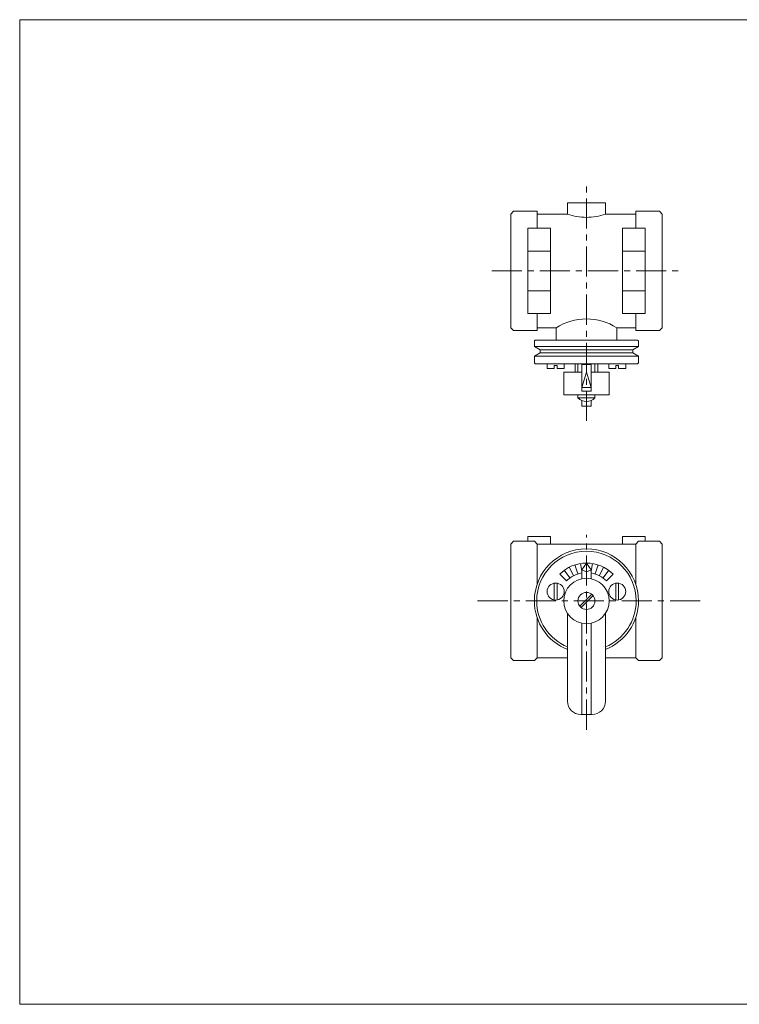
# Model space of a CAD drawing. Units: millimetres. Extents: x -380 to 380, y -263 to 276.
# Drawn here: x -380 to 0, y -263 to 257 of the extents above; entities that cross this region are included whole.
import ezdxf

# ---------------------------------------------------------------- set-up
doc = ezdxf.new("R2010")
doc.units = ezdxf.units.MM
doc.header["$LTSCALE"] = 0.5
doc.linetypes.add('CENTER', pattern=[50.8, 31.75, -6.35, 6.35, -6.35])
for name, color, linetype in [('Layer0003', 7, 'Continuous'), ('Layer0004', 7, 'Continuous'), ('Layer0008', 7, 'Continuous'), ('ZUWAKU', 7, 'Continuous')]:
    doc.layers.add(name, color=color, linetype=linetype)

# ---------------------------------------------------------------- blocks, each defined once
blk = doc.blocks.new('DC_GROUP_HD-40_5')
at = {"color": 7, "linetype": 'Continuous', "lineweight": 13}
for p, q in [((-101.47, 72.82), (-101.47, 75.32)), ((-101.47, 72.82), (-97.72, 72.82)), ((-96.22, 74.32), (-97.72, 74.32)), ((-97.72, 72.82), (-97.72, 74.32)), ((-96.22, 72.82), (-96.22, 74.32)), ((-96.22, 72.82), (-92.47, 72.82)), ((-92.47, 72.82), (-92.47, 75.32))]:
    blk.add_line(p, q, dxfattribs=at)
blk = doc.blocks.new('DC_GROUP_HD-40_6')
at = {"color": 7, "linetype": 'Continuous', "lineweight": 13}
for p, q in [((-68.96, 72.82), (-68.96, 75.32)), ((-65.21, 72.82), (-68.96, 72.82)), ((-65.21, 74.32), (-63.71, 74.32)), ((-65.21, 72.82), (-65.21, 74.32)), ((-63.71, 72.82), (-63.71, 74.32)), ((-59.96, 72.82), (-63.71, 72.82)), ((-59.96, 72.82), (-59.96, 75.32))]:
    blk.add_line(p, q, dxfattribs=at)
blk = doc.blocks.new('DC_GROUP_HD-40_7')
at = {"color": 7, "linetype": 'Continuous', "lineweight": 13}
for p, q in [((-83.22, 60.82), (-83.22, 74.82)), ((-83.22, 74.82), (-78.22, 74.82)), ((-80.72, 70.82), (-80.72, 74.82)), ((-78.22, 60.82), (-78.22, 74.82)), ((-80.72, 70.82), (-83.22, 62.82)), ((-80.72, 70.82), (-78.22, 62.82)), ((-83.22, 62.82), (-78.22, 62.82)), ((-83.22, 60.82), (-78.22, 60.82))]:
    blk.add_line(p, q, dxfattribs=at)
at = {"layer": 'Layer0003', "color": 7, "linetype": 'Continuous', "lineweight": 18}
for p, q in [((-86.72, 70.82), (-86.72, 75.32)), ((-74.72, 70.82), (-74.72, 75.32)), ((-92.72, 70.82), (-92.72, 58.82)), ((-92.72, 70.82), (-83.22, 70.82)), ((-78.22, 70.82), (-68.72, 70.82)), ((-68.72, 58.82), (-68.72, 70.82)), ((-92.72, 58.82), (-68.72, 58.82)), ((-83.22, 52.82), (-83.22, 55.86)), ((-83.22, 52.82), (-78.22, 52.82)), ((-78.22, 52.82), (-78.22, 55.82))]:
    blk.add_line(p, q, dxfattribs=at)

msp = doc.modelspace()

# ---------------------------------------------------------------- linework, layer by layer
at = {"layer": 'Layer0003', "color": 7, "linetype": 'Continuous', "lineweight": 18}
for p, q in [((-119.22, -18.48), (-120.72, -19.98)), ((-120.72, -19.98), (-120.72, -79.98)), ((-119.22, -18.48), (-108.22, -18.48)), ((-99.72, -15.98), (-111.72, -15.98)), ((-111.72, -15.98), (-111.72, -18.48)), ((-108.22, -18.48), (-106.72, -19.98)), ((-106.72, -19.98), (-106.72, -41.02)), ((-106.72, -19.98), (-54.72, -19.98)), ((-99.72, -15.98), (-99.72, -19.98)), ((-49.72, -15.98), (-61.72, -15.98)), ((-61.72, -15.98), (-61.72, -19.98)), ((-53.22, -18.48), (-54.72, -19.98)), ((-54.72, -19.98), (-54.72, -41.02)), ((-42.22, -18.48), (-53.22, -18.48)), ((-49.72, -15.98), (-49.72, -18.48)), ((-40.72, -19.98), (-42.22, -18.48)), ((-40.72, -19.98), (-40.72, -79.98)), ((-80.72, -29.98), (-83.22, -33.48)), ((-80.72, -29.98), (-78.22, -33.48)), ((-83.22, -33.48), (-80.72, -34.51)), ((-83.22, -33.48), (-83.22, -38.24)), ((-78.22, -33.48), (-80.72, -34.51)), ((-78.22, -33.48), (-78.22, -38.24)), ((-90.72, -56.61), (-90.72, -102.98)), ((-70.72, -56.61), (-70.72, -102.98)), ((-106.72, -58.94), (-106.72, -79.98)), ((-83.22, -61.71), (-83.22, -109.98)), ((-78.22, -61.71), (-78.22, -109.98)), ((-54.72, -58.94), (-54.72, -79.98)), ((-120.72, -79.98), (-119.22, -81.48)), ((-119.22, -81.48), (-108.22, -81.48)), ((-108.22, -81.48), (-106.72, -79.98)), ((-106.72, -79.98), (-90.72, -79.98)), ((-70.72, -79.98), (-54.72, -79.98)), ((-53.22, -81.48), (-54.72, -79.98)), ((-42.22, -81.48), (-53.22, -81.48)), ((-40.72, -79.98), (-42.22, -81.48)), ((-77.72, -109.98), (-83.72, -109.98))]:
    msp.add_line(p, q, dxfattribs=at)
at = {"layer": 'Layer0003', "color": 150, "linetype": 'Continuous', "lineweight": 18}
for p, q in [((-85.35, -35.71), (-86.9, -30.96)), ((-83.22, -34.19), (-83.85, -30.22)), ((-78.22, -34.19), (-77.59, -30.22)), ((-76.08, -35.71), (-74.54, -30.96)), ((-91.32, -39.37), (-94.86, -35.83)), ((-89.53, -37.84), (-92.47, -33.8)), ((-87.53, -36.61), (-89.8, -32.16)), ((-73.91, -36.61), (-71.64, -32.16)), ((-71.9, -37.84), (-68.96, -33.8)), ((-70.11, -39.37), (-66.58, -35.83)), ((-97.72, -40.57), (-97.72, -49.44)), ((-96.22, -40.57), (-96.22, -49.44)), ((-65.21, -40.57), (-65.21, -49.44)), ((-63.71, -40.57), (-63.71, -49.44)), ((-77.91, -46.46), (-84.23, -52.79)), ((-77.2, -47.17), (-83.53, -53.49))]:
    msp.add_line(p, q, dxfattribs=at)
at = {"layer": 'Layer0003', "color": 7, "linetype": 'Continuous', "lineweight": 18}
for centre, radius in [((-96.97, -45.01), 4.5), ((-80.72, -49.98), 12), ((-64.46, -45.01), 4.5)]:
    msp.add_circle(centre, radius, dxfattribs=at)
at = {"layer": 'Layer0003', "color": 150, "linetype": 'Continuous', "lineweight": 18}
msp.add_circle((-80.72, -49.98), 4.5, dxfattribs=at)
at = {"layer": 'Layer0003', "color": 7, "linetype": 'Continuous', "lineweight": 18}
for centre, radius, start, end in [((-80.72, -49.98), 27.5, 0, 180), ((-80.72, -49.98), 27.5, 180, 248.6763), ((-80.72, -49.98), 27.5, 291.3237, 0), ((-83.72, -102.98), 7, 180, 270), ((-77.72, -102.98), 7, 270, 0)]:
    msp.add_arc(centre, radius, start, end, dxfattribs=at)
at = {"layer": 'Layer0003', "color": 150, "linetype": 'Continuous', "lineweight": 18}
for radius, start, end in [(26.25, 0, 180), (20, 90, 135), (20, 45, 90), (15, 99.5941, 135), (15, 45, 80.4059), (26.25, 180, 247.6073), (26.25, 292.3927, 0)]:
    msp.add_arc((-80.72, -49.98), radius, start, end, dxfattribs=at)
at = {"layer": 'Layer0004', "color": 7, "linetype": 'Continuous', "lineweight": 18}
for p, q in [((-90.72, 160.32), (-70.72, 160.32)), ((-90.72, 160.32), (-90.72, 154.32)), ((-70.72, 160.32), (-70.72, 154.32)), ((-120.72, 154.32), (-119.22, 155.82)), ((-120.72, 94.32), (-120.72, 154.32)), ((-119.22, 155.82), (-106.72, 155.82)), ((-106.72, 146.82), (-106.72, 155.82)), ((-106.72, 154.32), (-90.72, 154.32)), ((-54.72, 154.32), (-70.72, 154.32)), ((-42.22, 155.82), (-54.72, 155.82)), ((-54.72, 146.82), (-54.72, 155.82)), ((-40.72, 154.32), (-42.22, 155.82)), ((-40.72, 94.32), (-40.72, 154.32)), ((-111.72, 146.82), (-111.72, 101.82)), ((-111.72, 146.82), (-99.72, 146.82)), ((-99.72, 146.82), (-99.72, 101.82)), ((-61.72, 146.82), (-61.72, 101.82)), ((-49.72, 146.82), (-61.72, 146.82)), ((-49.72, 146.82), (-49.72, 101.82)), ((-111.72, 134.82), (-99.72, 134.82)), ((-49.72, 134.82), (-61.72, 134.82)), ((-111.72, 113.82), (-99.72, 113.82)), ((-49.72, 113.82), (-61.72, 113.82)), ((-111.72, 101.82), (-99.72, 101.82)), ((-106.72, 92.82), (-106.72, 101.82)), ((-49.72, 101.82), (-61.72, 101.82)), ((-54.72, 92.82), (-54.72, 101.82)), ((-120.72, 94.32), (-119.22, 92.82)), ((-106.72, 94.32), (-96.72, 94.32)), ((-96.72, 87.82), (-96.72, 94.32)), ((-54.72, 94.32), (-64.72, 94.32)), ((-64.72, 87.82), (-64.72, 94.32)), ((-40.72, 94.32), (-42.22, 92.82)), ((-119.22, 92.82), (-106.72, 92.82)), ((-42.22, 92.82), (-54.72, 92.82)), ((-107.72, 87.82), (-108.22, 87.32)), ((-108.22, 87.32), (-108.22, 84.82)), ((-108.22, 84.32), (-108.22, 87.32)), ((-105.22, 82.59), (-108.22, 84.32)), ((-80.72, 87.82), (-107.72, 87.82)), ((-80.72, 87.82), (-53.72, 87.82)), ((-56.22, 82.59), (-53.22, 84.32)), ((-53.72, 87.82), (-53.22, 87.32)), ((-53.22, 87.32), (-53.22, 84.82)), ((-53.22, 84.32), (-53.22, 87.32)), ((-105.22, 81.05), (-108.22, 79.32)), ((-108.22, 79.32), (-108.22, 75.82)), ((-108.22, 78.82), (-108.22, 75.82)), ((-105.22, 82.59), (-105.22, 81.05)), ((-56.22, 82.59), (-56.22, 81.05)), ((-56.22, 81.05), (-53.22, 79.32)), ((-53.22, 79.32), (-53.22, 75.82)), ((-53.22, 78.82), (-53.22, 75.82)), ((-107.72, 75.32), (-108.22, 75.82)), ((-107.72, 75.32), (-53.72, 75.32)), ((-85.22, 75.32), (-85.22, 70.82)), ((-76.22, 75.32), (-76.22, 70.82)), ((-53.72, 75.32), (-53.22, 75.82)), ((-85.22, 58.82), (-85.22, 57.35)), ((-76.22, 57.35), (-85.22, 57.35)), ((-76.22, 58.82), (-76.22, 57.35))]:
    msp.add_line(p, q, dxfattribs=at)
at = {"layer": 'Layer0004', "color": 150, "linetype": 'Continuous', "lineweight": 18}
for p, q in [((-80.72, 84.32), (-108.22, 84.32)), ((-80.72, 84.32), (-53.22, 84.32)), ((-80.72, 79.32), (-108.22, 79.32)), ((-105.22, 82.59), (-80.72, 82.59)), ((-105.22, 81.05), (-80.72, 81.05)), ((-56.22, 82.59), (-80.72, 82.59)), ((-56.22, 81.05), (-80.72, 81.05)), ((-80.72, 79.32), (-53.22, 79.32))]:
    msp.add_line(p, q, dxfattribs=at)
at = {"layer": 'Layer0004', "color": 7, "linetype": 'Continuous', "lineweight": 18}
for centre, radius, start, end in [((-80.72, 182.6), 30, 250.5288, 270), ((-80.72, 182.6), 30, 270, 289.4712), ((-80.72, 68.94), 30, 90, 122.231), ((-80.72, 68.94), 30, 57.769, 90), ((-80.72, 61.32), 6, 221.4096, 318.5904)]:
    msp.add_arc(centre, radius, start, end, dxfattribs=at)
at = {"layer": 'Layer0008', "color": 56, "linetype": 'CENTER', "lineweight": 18}
for p, q in [((-80.72, 45.12), (-80.72, 170.32)), ((-130.72, 124.32), (-30.72, 124.32)), ((-80.72, -117.98), (-80.72, -14.98)), ((-20.72, -49.98), (-140.72, -49.98))]:
    msp.add_line(p, q, dxfattribs=at)
at = {"layer": 'ZUWAKU', "color": 7, "linetype": 'Continuous', "lineweight": 13}
for p, q in [((-380, 257), (-380, -263)), ((380, 257), (-380, 257)), ((380, -263), (-380, -263))]:
    msp.add_line(p, q, dxfattribs=at)

# ---------------------------------------------------------------- block references
at = {"linetype": 'Continuous'}
for name in ['DC_GROUP_HD-40_5', 'DC_GROUP_HD-40_6']:
    msp.add_blockref(name, (0, 0), dxfattribs=at)
at = {"layer": 'Layer0003', "linetype": 'Continuous'}
msp.add_blockref('DC_GROUP_HD-40_7', (0, 0), dxfattribs=at)

doc.saveas('drawing.dxf')
